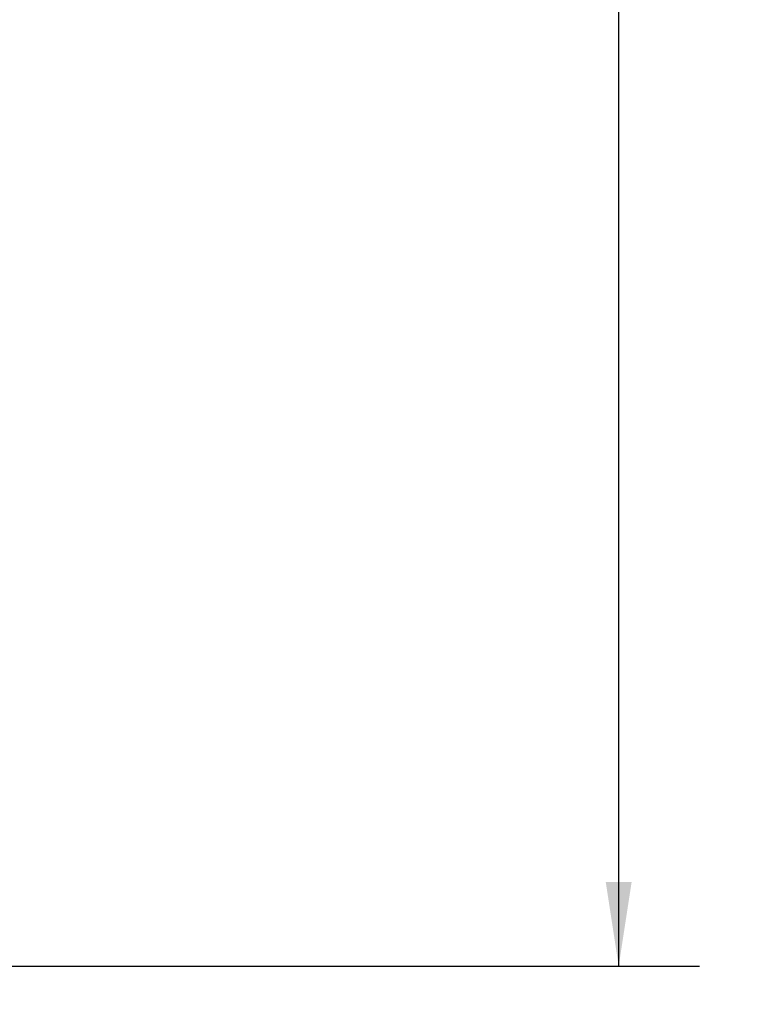
# Model space of a CAD drawing. Units: inches. Extents: x 0.6 to 15.5, y 0.8 to 10.5.
# Drawn here: x 13.9 to 15.1, y 4.3 to 5.8 of the extents above; entities that cross this region are included whole.
import ezdxf

# ---------------------------------------------------------------- set-up
doc = ezdxf.new("R2010")
doc.units = ezdxf.units.IN
doc.header["$MEASUREMENT"] = 0
doc.layers.add('FORMAT', color=7, linetype='Continuous')
doc.styles.add('SLDTEXTSTYLE0', font='TXT', dxfattribs={"width": 0.605})
doc.dimstyles.new('SLDDIMSTYLE0', dxfattribs={"dimtxt": 0.08, "dimasz": 0.13, "dimexe": 0, "dimexo": 0.0625, "dimgap": 0.02, "dimtad": 0, "dimtih": 1, "dimtoh": 1, "dimdec": 6, "dimlfac": 24, "dimrnd": 1e-09, "dimzin": 12, "dimdsep": 46, "dimlunit": 5, "dimtxsty": 'SLDTEXTSTYLE0', "dimsah": 1, "dimcen": 0.09, "dimadec": 0, "dimazin": 3, "dimtfac": 1, "dimtdec": 6, "dimtofl": 0, "dimtmove": 0, "dimatfit": 3, "dimfxl": 0, "dimfrac": 2, "dimtolj": 1, "dimtzin": 12, "dimarcsym": 0})

# ---------------------------------------------------------------- blocks, each defined once
blk = doc.blocks.new('_D_1')
at = {"layer": 'FORMAT'}
for p, q in [((13.376, 7.305), (14.9804, 7.305)), ((14.8554, 7.305), (14.8554, 6.1127)), ((14.7331, 5.9714), (14.7056, 5.9714)), ((14.7056, 5.9714), (14.7056, 5.8486)), ((14.9776, 5.9714), (15.0051, 5.9714)), ((15.0051, 5.9714), (15.0051, 5.8486)), ((14.7056, 5.8486), (14.7331, 5.8486)), ((15.0051, 5.8486), (14.9776, 5.8486)), ((14.8554, 4.3093), (14.8554, 5.8303)), ((13.619, 4.3093), (14.9804, 4.3093))]:
    blk.add_line(p, q, dxfattribs=at)
for points in [[(14.8554, 7.305), (14.8354, 7.175), (14.8754, 7.175)], [(14.8554, 4.3093), (14.8754, 4.4393), (14.8354, 4.4393)]]:
    blk.add_solid(points, dxfattribs=at)
at = {"layer": 'FORMAT', "char_height": 0.08, "attachment_point": 1, "style": 'SLDTEXTSTYLE0'}
for s, insert in [('71 29/32', (14.6415, 6.0929)), ('1826', (14.7331, 5.9517))]:
    blk.add_mtext(s, dxfattribs=dict(at, insert=insert))
blk = doc.blocks.new('_D_2')
at = {"layer": 'FORMAT'}
for p, q in [((12.543, 4.275), (12.543, 3.5544)), ((13.5846, 4.275), (13.5846, 3.5544)), ((12.543, 3.6794), (13.5846, 3.6794)), ((13.5846, 3.6794), (13.7969, 3.6794)), ((13.9008, 3.6793), (13.8733, 3.6793)), ((13.8733, 3.6793), (13.8733, 3.5565)), ((14.0841, 3.6793), (14.1116, 3.6793)), ((14.1116, 3.6793), (14.1116, 3.5565)), ((13.8733, 3.5565), (13.9008, 3.5565)), ((14.1116, 3.5565), (14.0841, 3.5565))]:
    blk.add_line(p, q, dxfattribs=at)
for points in [[(12.543, 3.6794), (12.673, 3.6594), (12.673, 3.6994)], [(13.5846, 3.6794), (13.4546, 3.6994), (13.4546, 3.6594)]]:
    blk.add_solid(points, dxfattribs=at)
at = {"layer": 'FORMAT', "char_height": 0.08, "attachment_point": 1, "style": 'SLDTEXTSTYLE0'}
for s, insert in [('25', (13.9313, 3.8008)), ('635', (13.9008, 3.6596))]:
    blk.add_mtext(s, dxfattribs=dict(at, insert=insert))

msp = doc.modelspace()

# ---------------------------------------------------------------- dimensions: what is measured, and where the dimension line sits
at = {"layer": 'FORMAT'}
dim = msp.add_linear_dim(base=(14.8553602, 4.30932956), p1=(13.32598836, 7.3049508), p2=(13.56901134, 4.30932956), angle=90, dimstyle='SLDDIMSTYLE0', dxfattribs=at)
dim.commit()
dim.dimension.update_dxf_attribs({"geometry": '_D_1', "text_midpoint": (14.8553602, 5.97150297), "dimtype": 160})
dim = msp.add_linear_dim(base=(12.54296968, 3.67940784), p1=(13.58463634, 4.32495456), p2=(12.54296968, 4.32495456), dimstyle='SLDDIMSTYLE0', dxfattribs=at)
dim.commit()
dim.dimension.update_dxf_attribs({"geometry": '_D_2', "text_midpoint": (13.99243101, 3.67940784), "dimtype": 160})

doc.saveas('drawing.dxf')
